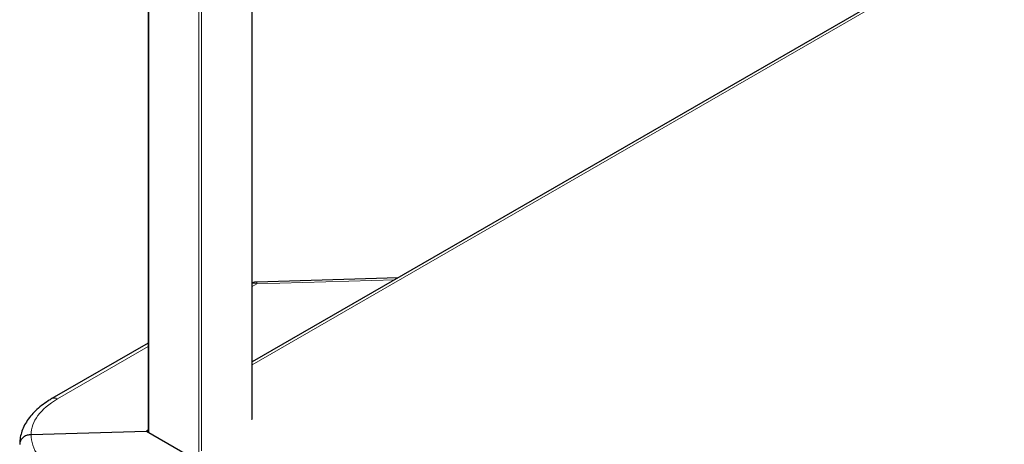
# Model space of a CAD drawing. Units: millimetres. Extents: x 0 to 210, y 0 to 297.
# Drawn here: x 106 to 123, y 98 to 105 of the extents above; entities that cross this region are included whole.
import ezdxf

# ---------------------------------------------------------------- set-up
doc = ezdxf.new("R2010")
doc.units = ezdxf.units.MM

msp = doc.modelspace()

# ---------------------------------------------------------------- linework, layer by layer
at = {"color": 7, "linetype": 'Continuous', "lineweight": 25}
for p, q in [((108.34936, 114.91937), (108.34936, 98.27906)), ((110.09228, 98.49568), (110.09228, 113.93932)), ((122.6398, 106.69579), (110.09228, 99.45226)), ((112.53655, 100.86331), (110.16736, 100.79161)), ((108.34936, 99.76964), (106.73788, 98.83935)), ((106.39115, 98.23595), (108.3228, 98.2944)), ((108.34936, 98.30974), (108.3228, 98.2944)), ((108.3228, 98.2944), (112.72639, 95.75226))]:
    msp.add_line(p, q, dxfattribs=at)
at = {"color": 8, "linetype": 'Continuous', "lineweight": 18}
for p, q in [((108.35815, 114.91428), (108.35815, 98.27399)), ((109.19961, 97.78822), (109.19961, 114.44898)), ((109.24204, 114.44835), (109.24204, 97.96122)), ((110.08349, 98.48343), (110.08349, 113.94439)), ((122.6808, 106.67212), (110.09228, 99.40492)), ((110.166, 100.75906), (110.09228, 100.7165)), ((112.47712, 100.829), (110.166, 100.75906)), ((108.34936, 99.71034), (106.83047, 98.8335))]:
    msp.add_line(p, q, dxfattribs=at)
at = {"color": 7, "linetype": 'Continuous', "lineweight": 25}
msp.add_arc((110.17341, 100.59171), 0.2, 91.7332, 113.930921, dxfattribs=at)
at = {"color": 8, "linetype": 'Continuous', "lineweight": 18}
for centre, radius, start, end in [((110.11104, 100.66492), 0.10901, 59.722876, 99.912532), ((110.28003, 100.77063), 0.11461, 169.449521, 185.792558), ((106.77887, 98.75256), 0.09599, 57.484499, 115.267017)]:
    msp.add_arc(centre, radius, start, end, dxfattribs=at)
for centre, major_axis, ratio, start_param, end_param in [((107.89113, 98.28538), (1.49958, 0.06472), 0.546315, 2.33262174, 3.1229542), ((107.89113, 98.27684), (1.49937, 0.07185), 0.60666727, 3.10759352, 3.89792599)]:
    msp.add_ellipse(centre, major_axis=major_axis, ratio=ratio, start_param=start_param, end_param=end_param, dxfattribs=at)
at = {"color": 7, "linetype": 'Continuous', "lineweight": 25}
for points, knots in [([(106.73788, 98.83935), (106.71655, 98.82665), (106.65489, 98.78995), (106.56141, 98.72352), (106.46247, 98.63807), (106.37746, 98.54604), (106.30774, 98.44862), (106.25436, 98.34722), (106.2185, 98.24357), (106.2007, 98.1518), (106.19958, 98.09515), (106.19915, 98.07348)], [0, 0, 0, 0, 0.06688524, 0.19333109, 0.32011162, 0.44640904, 0.57125588, 0.69356844, 0.81259615, 0.92830622, 1, 1, 1, 1]), ([(106.39115, 98.23595), (106.36876, 98.23346), (106.32399, 98.2285), (106.26547, 98.19855), (106.22185, 98.15577), (106.20204, 98.1117), (106.19859, 98.08337), (106.19854, 98.07331), (106.19853, 98.07264)], [0, 0, 0, 0, 0.219702195, 0.439401241, 0.659182574, 0.879089612, 0.99190098, 1, 1, 1, 1])]:
    msp.add_open_spline(points, degree=3, knots=knots, dxfattribs=at)

doc.saveas('drawing.dxf')
